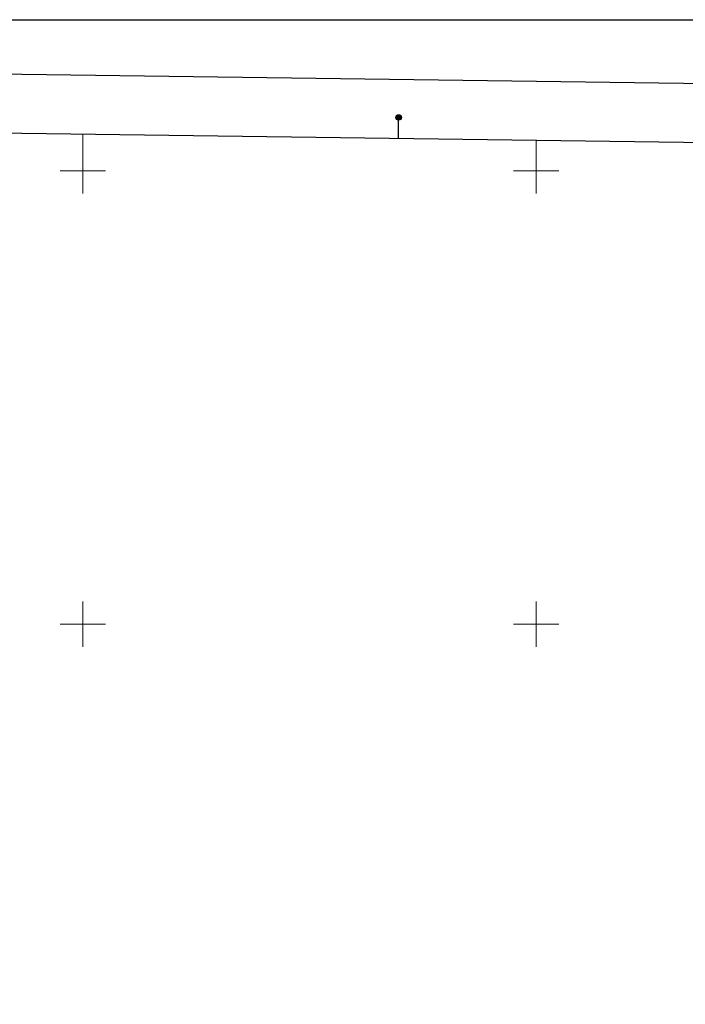
# Model space of a CAD drawing. Extents: x 2424694 to 2426474, y 4754650 to 4755867.
# Drawn here: x 2425572 to 2425866, y 4755432 to 4755867 of the extents above; entities that cross this region are included whole.
import ezdxf

# ---------------------------------------------------------------- set-up
doc = ezdxf.new("R2010")
doc.units = 0
doc.header["$LTSCALE"] = 2
doc.header["$MEASUREMENT"] = 0
doc.layers.add('Cartiglio', color=7, linetype='Continuous')
doc.layers.add('CORNICE', color=7, linetype='Continuous')

msp = doc.modelspace()

# ---------------------------------------------------------------- linework, layer by layer
at = {"layer": 'Cartiglio', "color": 1}
msp.add_line((2424738.64, 4755854.08), (2426150.31, 4755834.64), dxfattribs=at)
at = {"layer": 'Cartiglio', "color": 3}
msp.add_line((2424764.28, 4755827.72), (2426123.95, 4755809), dxfattribs=at)
at = {"layer": 'Cartiglio'}
msp.add_line((2425739.33, 4755814.3), (2425739.33, 4755823.5), dxfattribs=at)
at = {"layer": 'Cartiglio', "color": 9}
msp.add_polyline3d([(2424693.98, 4755866.62, 0), (2426473.97, 4755866.62, 0), (2426473.97, 4754650.16, 0), (2424693.98, 4754650.16, 0), (2424693.98, 4755866.62, 0)], close=True, dxfattribs=at)
at = {"layer": 'Cartiglio'}
for radius in [1.2, 1, 0.8, 0.6, 0.4, 0.2]:
    msp.add_circle((2425739.33, 4755823.5), radius, dxfattribs=at)
at = {"layer": 'CORNICE', "linetype": 'Continuous', "lineweight": 0, "flags": 128}
for points in [[(2425600, 4755806.21), (2425600, 4755816.21)], [(2425800, 4755803.46), (2425800, 4755813.46)], [(2425600, 4755790), (2425600, 4755810)], [(2425800, 4755790), (2425800, 4755810)], [(2425590, 4755800), (2425610, 4755800)], [(2425790, 4755800), (2425810, 4755800)], [(2425600, 4755590), (2425600, 4755610)], [(2425800, 4755590), (2425800, 4755610)], [(2425590, 4755600), (2425610, 4755600)], [(2425790, 4755600), (2425810, 4755600)]]:
    msp.add_lwpolyline(points, dxfattribs=at)

doc.saveas('drawing.dxf')
